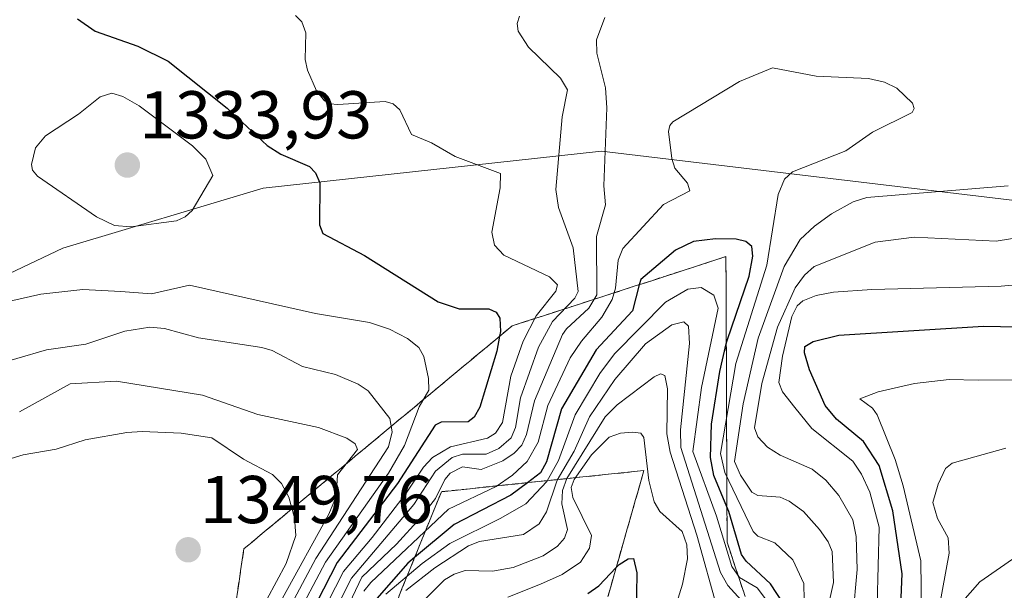
# Model space of a CAD drawing. Units: metres. Extents: x 675036 to 678482, y 4756113 to 4758349.
# Drawn here: x 676855 to 677001, y 4756303 to 4756387 of the extents above; entities that cross this region are included whole.
import ezdxf
from ezdxf.enums import TextEntityAlignment as Align

# ---------------------------------------------------------------- set-up
doc = ezdxf.new("R2010")
doc.units = ezdxf.units.M
doc.header["$MEASUREMENT"] = 0
doc.linetypes.add('TRAZOSX2', pattern=[1.5, 1, -0.5])
for name, color, linetype, lineweight in [('Arbolado forestal CxS', 92, 'Continuous', 0), ('Carátula', 7, 'Continuous', 5), ('Curva de nivel maestra', 36, 'Continuous', 30), ('Curva de nivel normal', 36, 'Continuous', 0), ('Escarpado Cxs', 39, 'Continuous', 13), ('Escarpado superficial', 39, 'TRAZOSX2', 0), ('Punto de cota en terreno', 7, 'Continuous', 0), ('Rótulo de punto de cota en terreno', 19, 'Continuous', 0)]:
    doc.layers.add(name, color=color, linetype=linetype, lineweight=lineweight)
doc.styles.add('Arial', font='txt', dxfattribs={"height": 0.2})

# ---------------------------------------------------------------- blocks, each defined once
blk = doc.blocks.new('5PATER')
at = {"layer": 'Carátula', "linetype": 'Continuous', "lineweight": 5}
h = blk.add_hatch(color=250, dxfattribs=at)
edge = h.paths.add_edge_path()
edge.add_ellipse((0, 0.01), major_axis=(-1.33, -1.34), ratio=0.999422, start_angle=0, end_angle=360)

msp = doc.modelspace()

# ---------------------------------------------------------------- linework, layer by layer
at = {"layer": 'Arbolado forestal CxS', "color": 92, "linetype": 'Continuous', "lineweight": 0}
for points in [[(677335.2755, 4756347.1957, 1318.9824), (677148.5087, 4756343.1863, 1323.594), (676941.4261, 4756367.9603, 1308.9223), (676891.3353, 4756362.4385, 1326.2272), (676861.6537, 4756353.5425, 1329.215), (676833.7953, 4756340.3377, 1333.4836), (676825.1615, 4756336.2439, 1334.3271), (676809.5099, 4756325.1097, 1337.726), (676791.0901, 4756310.6179, 1339.5708), (676786.8529, 4756295.3591, 1332.1527), (676773.7823, 4756297.1679, 1333.696), (676757.6085, 4756296.4329, 1332.2141), (676753.3229, 4756296.2383, 1331.0811), (676738.4429, 4756293.4483, 1326.6112), (676724.4935, 4756288.7983, 1316.403), (676716.1233, 4756280.4283, 1309.1926), (676712.4033, 4756273.9183, 1305.1881), (676705.8935, 4756276.7083, 1304.8932), (676698.8717, 4756282.9205, 1307.8071)], [(677010.5589, 4756264.8409, 1341.0255), (676993.6113, 4756271.6219, 1344.6077), (676947.8533, 4756264.8411, 1293.7933), (676952.0835, 4756286.0385, 1296.8669), (676952.0767, 4756286.0433, 1296.8544), (676941.0745, 4756293.6629, 1266.6407), (676925.8219, 4756280.0999, 1259.3025), (676916.4999, 4756272.4699, 1260.706), (676893.7485, 4756270.1981, 1297.3483), (676874.2189, 4756291.5879, 1341.4566), (676832.6111, 4756293.6631, 1338.3246), (676786.8529, 4756295.3591, 1332.1527), (676791.0901, 4756310.6179, 1339.5708), (676809.5099, 4756325.1097, 1337.726), (676825.1615, 4756336.2439, 1334.3271), (676833.7953, 4756340.3377, 1333.4836), (676861.6537, 4756353.5425, 1329.215), (676891.3353, 4756362.4385, 1326.2272), (676941.4261, 4756367.9603, 1308.9223), (677148.5087, 4756343.1863, 1323.594)], [(677845.7844, 4756184.0193, 1404.6903), (677739.8899, 4756239.0041, 1408.5067), (677686.0543, 4756260.0801, 1399.4957), (677651.7073, 4756291.1029, 1355.5324), (677585.5047, 4756296.0339, 1345.7889), (677525.4781, 4756309.3549, 1331.1514), (677470.7913, 4756310.7219, 1327.4087), (677417.5365, 4756334.3519, 1319.2737), (677384.1635, 4756349.5159, 1319.735), (677335.2755, 4756347.1957, 1318.9824), (677148.5087, 4756343.1863, 1323.594), (676941.4261, 4756367.9603, 1308.9223), (676891.3353, 4756362.4385, 1326.2272), (676861.6537, 4756353.5425, 1329.215), (676833.7953, 4756340.3377, 1333.4836), (676825.1615, 4756336.2439, 1334.3271), (676809.5099, 4756325.1097, 1337.726), (676791.0901, 4756310.6179, 1339.5708), (676786.8529, 4756295.3591, 1332.1527)], [(677845.7844, 4756184.0193, 1404.6903), (677739.8899, 4756239.0041, 1408.5067), (677686.0543, 4756260.0801, 1399.4957), (677651.7073, 4756291.1029, 1355.5324), (677585.5047, 4756296.0339, 1345.7889), (677525.4781, 4756309.3549, 1331.1514), (677470.7913, 4756310.7219, 1327.4087), (677417.5365, 4756334.3519, 1319.2737), (677384.1635, 4756349.5159, 1319.735), (677335.2755, 4756347.1957, 1318.9824), (677148.5087, 4756343.1863, 1323.594), (676941.4261, 4756367.9603, 1308.9223), (676891.3353, 4756362.4385, 1326.2272), (676861.6537, 4756353.5425, 1329.215), (676833.7953, 4756340.3377, 1333.4836), (676825.1615, 4756336.2439, 1334.3271), (676809.5099, 4756325.1097, 1337.726), (676791.0901, 4756310.6179, 1339.5708), (676786.8529, 4756295.3591, 1332.1527)]]:
    msp.add_polyline3d(points, dxfattribs=at)
at = {"layer": 'Curva de nivel maestra', "color": 36, "linetype": 'Continuous', "lineweight": 30}
for points in [[(676863.85, 4756387.52, 1325), (676866.46, 4756385.74, 1325), (676872.78, 4756383.5, 1325), (676877.26, 4756381.26, 1325), (676886, 4756374.29, 1325), (676891.92, 4756368.76, 1325), (676893.95, 4756367.49, 1325), (676898.2, 4756365.66, 1325), (676899.08, 4756364.75, 1325), (676899.69, 4756363.24, 1325), (676899.64, 4756357, 1325), (676900.16, 4756355.73, 1325), (676906.31, 4756352.48, 1325), (676917.25, 4756345.62, 1325), (676920.34, 4756344.57, 1325), (676924.74, 4756344.59, 1325), (676925.81, 4756344.07, 1325), (676926.37, 4756343.18, 1325), (676926.45, 4756341.24, 1325), (676926.3126, 4756340.5005, 1325), (676925.9, 4756338.28, 1325), (676923.4, 4756330.02, 1325), (676922.56, 4756328.53, 1325), (676921.66, 4756327.83, 1325), (676917.69, 4756327.77, 1325), (676916.79, 4756327.34, 1325), (676911.2, 4756318.72, 1325), (676902.28, 4756307, 1325), (676894.25, 4756291.29, 1325)], [(676968.38, 4756300.83, 1300), (676966.43, 4756303.85, 1300), (676962.81, 4756307.17, 1300), (676962.15, 4756308.18, 1300), (676960.26, 4756314.56, 1300), (676959.9777, 4756315.244, 1300), (676958.06, 4756319.89, 1300), (676957.52, 4756322.55, 1300), (676957.71, 4756327.51, 1300), (676958.92, 4756335.31, 1300), (676959.885, 4756339.3738, 1300), (676960.01, 4756339.9, 1300), (676963.26, 4756349.42, 1300), (676963.83, 4756352.4, 1300), (676963.64, 4756353.81, 1300), (676962.79, 4756354.57, 1300), (676961.36, 4756354.88, 1300), (676958.27, 4756354.96, 1300), (676955.01, 4756354.54, 1300), (676952.35, 4756353.29, 1300), (676947.21, 4756348.93, 1300), (676947.0049, 4756348.1517, 1300), (676945.99, 4756344.3, 1300), (676940.61, 4756338.51, 1300), (676935.49, 4756329.74, 1300), (676933.27, 4756321.91, 1300), (676932.38, 4756320.27, 1300), (676930.4422, 4756318.8089, 1300), (676927.99, 4756316.96, 1300), (676919.6, 4756312.6, 1300), (676913.75, 4756307.7207, 1300), (676912.73, 4756306.87, 1300), (676907.8, 4756301.28, 1300)], [(676985.65, 4756299.42, 1325), (676985.9, 4756305.3, 1325), (676984.55, 4756314.65, 1325), (676982.49, 4756321.36, 1325), (676980.19, 4756324.9, 1325), (676976.2, 4756328.23, 1325), (676974.52, 4756330.26, 1325), (676972.18, 4756335.55, 1325), (676971.44, 4756338.04, 1325), (676971.52, 4756338.97, 1325), (676972.74, 4756339.75, 1325), (676976.52, 4756340.66, 1325), (676997.96, 4756341.99, 1325), (677010.52, 4756341.75, 1325)], [(676939.38, 4756302.38, 1275), (676941.02, 4756303.51, 1275), (676943.5842, 4756306.2451, 1275), (676944.02, 4756306.71, 1275), (676945.36, 4756307.54, 1275), (676946.15, 4756307.57, 1275), (676946.62, 4756305.45, 1275), (676946.51, 4756295.97, 1275)]]:
    msp.add_polyline3d(points, dxfattribs=at)
at = {"layer": 'Curva de nivel normal', "color": 36, "linetype": 'Continuous', "lineweight": 0}
for points in [[(676896.12, 4756388.06, 1320), (676897.03, 4756387.1, 1320), (676897.63, 4756385.49, 1320), (676897.52, 4756381.5, 1320), (676897.87, 4756379.93, 1320), (676899.23, 4756376.86, 1320), (676900.38, 4756375.39, 1320), (676901.22, 4756374.95, 1320), (676902.38, 4756374.84, 1320), (676909.38, 4756375.3, 1320), (676910.55, 4756374.94, 1320), (676911.56, 4756374.08, 1320), (676913.28, 4756370.39, 1320), (676916.26, 4756369.15, 1320), (676919.77, 4756367.13, 1320), (676926.45, 4756364.62, 1320), (676926.39, 4756362.49, 1320), (676925.15, 4756355.94, 1320), (676925.59, 4756353.99, 1320), (676926.97, 4756352.51, 1320), (676933.69, 4756349.32, 1320), (676934.9, 4756348.14, 1320), (676934.63, 4756347.21, 1320), (676931.73, 4756343.55, 1320), (676929.82, 4756339.78, 1320), (676927.99, 4756334.62, 1320), (676926.77, 4756327.75, 1320), (676925.73, 4756326.13, 1320), (676924.54, 4756325.41, 1320), (676919.07, 4756324.15, 1320), (676916.4, 4756322.55, 1320), (676915.05, 4756321.1, 1320), (676912.49, 4756317.24, 1320), (676907.46, 4756310.7, 1320), (676903.22, 4756305.68, 1320), (676894.81, 4756289.23, 1320)], [(676929.27, 4756387.94, 1315), (676928.92, 4756386.86, 1315), (676929.07, 4756385.74, 1315), (676930.59, 4756383.33, 1315), (676935.32, 4756378.74, 1315), (676936.37, 4756377.01, 1315), (676935.6, 4756373.03, 1315), (676934.64, 4756362.25, 1315), (676935.02, 4756359.61, 1315), (676937.19, 4756353.63, 1315), (676937.93, 4756347.12, 1315), (676937.45, 4756346.18, 1315), (676934.14, 4756342.68, 1315), (676932.1, 4756338.91, 1315), (676929.41, 4756331.4, 1315), (676928.69, 4756327, 1315), (676928.02, 4756325.44, 1315), (676926.21, 4756323.9, 1315), (676924.35, 4756323.02, 1315), (676920.83, 4756323.05, 1315), (676919.3, 4756322.57, 1315), (676916.85, 4756320.52, 1315), (676913.65, 4756315.58, 1315), (676904.38, 4756304.67, 1315), (676899.16, 4756294.27, 1315)], [(676941.92, 4756387.72, 1310), (676940.66, 4756384.41, 1310), (676940.71, 4756382.47, 1310), (676942, 4756377.33, 1310), (676942.22, 4756374.37, 1310), (676941.73, 4756362.79, 1310), (676941.99, 4756359.98, 1310), (676940.68, 4756355.29, 1310), (676940.7, 4756346.64, 1310), (676939.52, 4756344.67, 1310), (676936.22, 4756341.63, 1310), (676935.65, 4756340.77, 1310), (676931.5, 4756330.94, 1310), (676930.33, 4756325.94, 1310), (676929.61, 4756324.37, 1310), (676928.5, 4756323.18, 1310), (676926.82, 4756322.04, 1310), (676923.61, 4756320.76, 1310), (676920.81, 4756321.18, 1310), (676918.99, 4756320.21, 1310), (676918.21, 4756319.3, 1310), (676916.86, 4756316.45, 1310), (676914.55, 4756313.57, 1310), (676911.04, 4756309.71, 1310), (676905.93, 4756304.84, 1310), (676901.76, 4756296, 1310)], [(676971.42, 4756301.41, 1305), (676971.34, 4756303.87, 1305), (676969.71, 4756307.39, 1305), (676967.08, 4756309.89, 1305), (676964.57, 4756310.89, 1305), (676963.87, 4756311.6, 1305), (676959.69, 4756320.34, 1305), (676959.02, 4756323.16, 1305), (676961.28, 4756336.5, 1305), (676965.87, 4756351.04, 1305), (676967.54, 4756361.51, 1305), (676968.5, 4756363.78, 1305), (676969.67, 4756364.89, 1305), (676977.56, 4756367.98, 1305), (676981.52, 4756370.73, 1305), (676987.42, 4756373.68, 1305), (676987.7, 4756374.28, 1305), (676987.46, 4756375.06, 1305), (676985.15, 4756377.26, 1305), (676983.28, 4756378.16, 1305), (676980.91, 4756378.72, 1305), (676973.2, 4756379.04, 1305), (676966.7, 4756380.26, 1305), (676961.83, 4756378.28, 1305), (676951.96, 4756372.3, 1305), (676951.5, 4756371.72, 1305), (676951.35, 4756370.83, 1305), (676951.81, 4756366.85, 1305), (676952.27, 4756365.42, 1305), (676954.16, 4756363.19, 1305), (676954.5, 4756362.07, 1305), (676950.6, 4756360.04, 1305), (676944.59, 4756353.5, 1305), (676943.87, 4756351.79, 1305), (676943.5, 4756347.63, 1305), (676943.01, 4756345.94, 1305), (676941.45, 4756343.35, 1305), (676938.47, 4756339.79, 1305), (676936.78, 4756337.31, 1305), (676933.44, 4756330.27, 1305), (676932.05, 4756324.82, 1305), (676930.39, 4756321.94, 1305), (676928.24, 4756319.92, 1305), (676925.83, 4756318.24, 1305), (676918.74, 4756314.87, 1305), (676907.24, 4756304.04, 1305), (676906.25, 4756302.74, 1305)], [(676871.74, 4756356.7, 1330), (676878.52, 4756357.6, 1330), (676879.78, 4756358.2, 1330), (676880.83, 4756359.16, 1330), (676883.85, 4756364.35, 1330), (676882.84, 4756366.75, 1330), (676880.86, 4756368.71, 1330), (676872.96, 4756374.66, 1330), (676870.54, 4756376.02, 1330), (676868.94, 4756376.54, 1330), (676867.22, 4756376.01, 1330), (676863.98, 4756373.42, 1330), (676859.09, 4756370.2, 1330), (676857.63, 4756368.42, 1330), (676857.04, 4756365.98, 1330), (676857.2, 4756365.11, 1330), (676857.91, 4756364.21, 1330), (676866.64, 4756358.22, 1330), (676869.3, 4756356.94, 1330), (676871.74, 4756356.7, 1330)], [(676974.27, 4756297.37, 1310), (676975.77, 4756304.05, 1310), (676975.54, 4756308.6, 1310), (676974.94, 4756310.07, 1310), (676973.68, 4756311.88, 1310), (676971.29, 4756314.53, 1310), (676969.21, 4756316.1, 1310), (676967.85, 4756316.67, 1310), (676964.54, 4756316.94, 1310), (676963.67, 4756317.4, 1310), (676961.96, 4756319.94, 1310), (676961.11, 4756321.96, 1310), (676962.37, 4756330.5, 1310), (676964.6, 4756340.22, 1310), (676968.43, 4756350.86, 1310), (676970.84, 4756354.85, 1310), (676972.93, 4756356.84, 1310), (676975.47, 4756358.63, 1310), (676978.67, 4756360.45, 1310), (676980.67, 4756361.05, 1310), (677001.59, 4756362.81, 1310)], [(676978.61, 4756298.82, 1315), (676979.25, 4756305.97, 1315), (676979.1, 4756310.83, 1315), (676978.63, 4756313.31, 1315), (676976.56, 4756316.94, 1315), (676974.6, 4756319.21, 1315), (676972.58, 4756320.83, 1315), (676967.85, 4756322.87, 1315), (676965.97, 4756324.06, 1315), (676964.54, 4756325.6, 1315), (676964.08, 4756326.94, 1315), (676965.13, 4756333.5, 1315), (676967.45, 4756341.85, 1315), (676970.1, 4756347.67, 1315), (676971.45, 4756349.55, 1315), (676972.89, 4756350.83, 1315), (676981.91, 4756354.47, 1315), (676987.71, 4756355.17, 1315), (676999.84, 4756354.59, 1315), (677008.03, 4756355.92, 1315)], [(676853.81, 4756345.72, 1330), (676858.4, 4756346.77, 1330), (676864.63, 4756347.42, 1330), (676870.26, 4756347.16, 1330), (676874.81, 4756346.8, 1330), (676880.41, 4756348.1, 1330), (676899.05, 4756343.9, 1330), (676907.08, 4756342.53, 1330), (676910.01, 4756341.58, 1330), (676912.71, 4756340.18, 1330), (676914.35, 4756338.87, 1330), (676915.1, 4756337.52, 1330), (676915.82, 4756334.24, 1330), (676915.83, 4756332.51, 1330), (676914.44, 4756330.06, 1330), (676912.26, 4756324.31, 1330), (676909.89, 4756320.21, 1330), (676900.54, 4756307.06, 1330), (676895.96, 4756298.37, 1330)], [(676982.22, 4756300.76, 1320), (676982.53, 4756312.25, 1320), (676981.14, 4756317.4, 1320), (676979.92, 4756320.1, 1320), (676978.62, 4756322, 1320), (676972.52, 4756326.84, 1320), (676970.04, 4756329.97, 1320), (676968.2, 4756332.3, 1320), (676967.67, 4756333.64, 1320), (676968.19, 4756337.55, 1320), (676969.6, 4756343.45, 1320), (676970.38, 4756345.02, 1320), (676971.21, 4756345.74, 1320), (676973.2, 4756346.54, 1320), (676975.74, 4756347.02, 1320), (676981.41, 4756347.45, 1320), (677000.55, 4756347.91, 1320), (677007.07, 4756348.54, 1320)], [(676965.85, 4756301.4, 1295), (676964.43, 4756303.22, 1295), (676961.82, 4756304.76, 1295), (676960.69, 4756306.38, 1295), (676958.44, 4756313.85, 1295), (676954.92, 4756323.44, 1295), (676956.2, 4756332.92, 1295), (676958.68, 4756344.67, 1295), (676958.06, 4756346.6, 1295), (676956.16, 4756347.76, 1295), (676954.2, 4756347.49, 1295), (676950.86, 4756345.54, 1295), (676943.34, 4756337.9, 1295), (676941.18, 4756334.97, 1295), (676937.52, 4756328.89, 1295), (676935.05, 4756322.09, 1295), (676933.33, 4756318.97, 1295), (676930.23, 4756315.67, 1295), (676926.5, 4756313.57, 1295), (676918.94, 4756309.79, 1295), (676914.86, 4756306.86, 1295), (676909.48, 4756302.3, 1295)], [(676963.54, 4756299.79, 1290), (676960.09, 4756303.57, 1290), (676959, 4756305.51, 1290), (676953.15, 4756324.05, 1290), (676953.09, 4756326.65, 1290), (676954.42, 4756339.45, 1290), (676954.31, 4756342.03, 1290), (676953.59, 4756342.63, 1290), (676951.84, 4756342.21, 1290), (676947.93, 4756339.4, 1290), (676943.38, 4756334.1, 1290), (676939.62, 4756328.55, 1290), (676937.34, 4756323.49, 1290), (676934.86, 4756319.21, 1290), (676933.28, 4756314.52, 1290), (676932.18, 4756312.73, 1290), (676929.87, 4756311.14, 1290), (676923.34, 4756310.1, 1290), (676921.74, 4756309.47, 1290), (676916.72, 4756306.21, 1290), (676912.43, 4756302.86, 1290)], [(676850.42, 4756335.94, 1335), (676859.26, 4756338.49, 1335), (676865.05, 4756339.35, 1335), (676870.84, 4756341.28, 1335), (676874.54, 4756341.88, 1335), (676876.71, 4756341.67, 1335), (676881.73, 4756340.27, 1335), (676891.11, 4756338.86, 1335), (676892.68, 4756338.38, 1335), (676897.15, 4756336.02, 1335), (676902.04, 4756334.83, 1335), (676905.41, 4756333.43, 1335), (676906.88, 4756332.45, 1335), (676910.08, 4756328.31, 1335), (676910.41, 4756326.33, 1335), (676909.89, 4756324.14, 1335), (676899.13, 4756307.57, 1335), (676894.71, 4756299.36, 1335)], [(676958.62, 4756299.87, 1285), (676955.5, 4756311.06, 1285), (676951.55, 4756323.34, 1285), (676951.1, 4756326.05, 1285), (676951.2, 4756332.7, 1285), (676950.79, 4756334.69, 1285), (676950.15, 4756334.95, 1285), (676949.2, 4756334.48, 1285), (676943.71, 4756330.35, 1285), (676941.96, 4756328.59, 1285), (676936.29, 4756319.43, 1285), (676935.62, 4756317.65, 1285), (676935.54, 4756315.67, 1285), (676936.39, 4756311.88, 1285), (676935.92, 4756310.61, 1285), (676934.89, 4756309.39, 1285), (676932.78, 4756307.99, 1285), (676928.34, 4756306.27, 1285), (676925.25, 4756305.7, 1285), (676921.25, 4756305.8, 1285), (676919.59, 4756305.27, 1285), (676918.19, 4756304.4, 1285), (676910.51, 4756296.81, 1285)], [(676863.63, 4756281.25, 1340), (676870.65, 4756281.75, 1340), (676876.07, 4756282.84, 1340), (676879.77, 4756284.5, 1340), (676883.98, 4756288.77, 1340), (676890.05, 4756293.18, 1340), (676894.21, 4756301.7, 1340), (676901.05, 4756314.13, 1340), (676902.15, 4756316.76, 1340), (676902.34, 4756320, 1340), (676905.3, 4756323.75, 1340), (676904.94, 4756324.55, 1340), (676903.71, 4756325.42, 1340), (676899.5, 4756326.99, 1340), (676890.55, 4756328.93, 1340), (676882.34, 4756331.77, 1340), (676869.62, 4756333.84, 1340), (676862.77, 4756333.47, 1340), (676855.27, 4756329.29, 1340)], [(676988.76, 4756299.22, 1330), (676988.67, 4756307.24, 1330), (676986.08, 4756318.36, 1330), (676984.87, 4756322.26, 1330), (676982.22, 4756328.89, 1330), (676981.51, 4756329.86, 1330), (676979.66, 4756331.22, 1330), (676982.34, 4756332.28, 1330), (676987.72, 4756333.52, 1330), (676992.87, 4756334.1, 1330), (676997.15, 4756334, 1330), (677013.53, 4756334.17, 1330)], [(676882.35, 4756295.06, 1345), (676886.08, 4756295.3, 1345), (676888.46, 4756296.41, 1345), (676890.43, 4756298.84, 1345), (676894.71, 4756306.85, 1345), (676896.16, 4756310.98, 1345), (676895.96, 4756313.6, 1345), (676895.12, 4756316.66, 1345), (676894.04, 4756318.68, 1345), (676892.73, 4756320.02, 1345), (676888.42, 4756322.32, 1345), (676883.71, 4756325.48, 1345), (676879.19, 4756326.13, 1345), (676873.41, 4756326.38, 1345), (676871.12, 4756326.25, 1345), (676864.96, 4756325.15, 1345), (676860.68, 4756323.77, 1345), (676855.78, 4756322.96, 1345), (676848.63, 4756320.78, 1345)], [(676952.3, 4756300.25, 1280), (676953.42, 4756303.8, 1280), (676954.13, 4756307.52, 1280), (676954.06, 4756309.59, 1280), (676953.36, 4756311.57, 1280), (676950.04, 4756314.54, 1280), (676949.21, 4756315.97, 1280), (676948.43, 4756319.14, 1280), (676947.66, 4756325.49, 1280), (676947.24, 4756326.15, 1280), (676946.07, 4756326.32, 1280), (676944.24, 4756326.13, 1280), (676942.56, 4756325.54, 1280), (676939.95, 4756322.95, 1280), (676937.38, 4756319.3, 1280), (676936.92, 4756318.08, 1280), (676937.15, 4756316.63, 1280), (676939.91, 4756310.99, 1280), (676939.65, 4756309.11, 1280), (676938.28, 4756307.04, 1280), (676935.58, 4756305.22, 1280), (676932.4, 4756303.78, 1280), (676927.53, 4756301.84, 1280)], [(676990.9, 4756297.61, 1335), (676992.88, 4756308.39, 1335), (676992.73, 4756310.64, 1335), (676991.16, 4756313.51, 1335), (676990.48, 4756315.86, 1335), (676991.23, 4756318.6, 1335), (676992.31, 4756320.93, 1335), (676993.3, 4756321.71, 1335), (677001.27, 4756323.94, 1335)], [(677006.12, 4756262.36, 1340), (677000.9, 4756261.67, 1340), (676992.58, 4756262.65, 1340), (676988.27, 4756262.84, 1340), (676981.8, 4756264.32, 1340), (676978.24, 4756264.57, 1340), (676977.43, 4756265.19, 1340), (676977.41, 4756266.38, 1340), (676978.31, 4756269.04, 1340), (676983.05, 4756273.98, 1340), (676985.17, 4756277.2, 1340), (676987.42, 4756283.2, 1340), (676991.26, 4756292.15, 1340), (676993.48, 4756296.17, 1340), (676993.87, 4756297.61, 1340), (676994.55, 4756300.88, 1340), (676997.43, 4756304.13, 1340), (677005.3, 4756309.61, 1340)]]:
    msp.add_polyline3d(points, dxfattribs=at)
at = {"layer": 'Escarpado Cxs', "color": 39, "linetype": 'Continuous', "lineweight": 13}
for points in [[(676887.51, 4756302.54, 1348.4526), (676887.75, 4756304.16, 1348.6607), (676887.99, 4756305.7767, 1348.7144), (676888.23, 4756307.3933, 1348.6941), (676888.47, 4756309.01, 1348.7476), (676889.6733, 4756310.0133, 1348.3573), (676890.8767, 4756311.0167, 1347.7411), (676892.08, 4756312.02, 1347.0601), (676893.28, 4756313.02, 1346.3157), (676894.48, 4756314.02, 1345.5758), (676895.68, 4756315.02, 1345.0853), (676896.8833, 4756316.02, 1344.1959), (676898.0867, 4756317.02, 1342.1544), (676899.29, 4756318.02, 1341.1229), (676900.4933, 4756319.02, 1340.6636), (676901.6967, 4756320.02, 1339.8057), (676902.9, 4756321.02, 1339.8021), (676904.1033, 4756322.0233, 1339.6067), (676905.3067, 4756323.0267, 1339.9508), (676906.51, 4756324.03, 1339.4718), (676907.7133, 4756325.03, 1338.4294), (676908.9167, 4756326.03, 1337.6616), (676910.12, 4756327.03, 1335.9925), (676911.3233, 4756328.03, 1334.0596), (676912.5267, 4756329.03, 1332.825), (676913.73, 4756330.03, 1332.4927), (676914.9333, 4756331.03, 1330.7731), (676916.1367, 4756332.03, 1329.9654), (676917.34, 4756333.03, 1329.2169), (676918.5433, 4756334.0333, 1328.5353), (676919.7467, 4756335.0367, 1328.0849), (676920.95, 4756336.04, 1327.4705), (676922.1533, 4756337.04, 1326.4464), (676923.3567, 4756338.04, 1325.9334), (676924.56, 4756339.04, 1325.625), (676925.76, 4756340.04, 1325.4092), (676926.96, 4756341.04, 1324.9361), (676928.16, 4756342.04, 1324.539), (676929.67, 4756342.53, 1323.8754), (676931.18, 4756343.02, 1322.7436), (676932.69, 4756343.51, 1321.7448), (676934.1967, 4756344, 1320.7146), (676935.7033, 4756344.49, 1317.941), (676937.21, 4756344.98, 1315.0996), (676938.72, 4756345.4667, 1312.0618), (676940.23, 4756345.9533, 1309.0175), (676941.74, 4756346.44, 1306.1915), (676943.2467, 4756346.93, 1303.6901), (676944.7533, 4756347.42, 1301.4804), (676946.26, 4756347.91, 1299.5861), (676947.77, 4756348.4, 1297.982), (676949.28, 4756348.89, 1296.8291), (676950.79, 4756349.38, 1296.0947), (676952.2967, 4756349.87, 1295.5204), (676953.8033, 4756350.36, 1295.2676), (676955.31, 4756350.85, 1295.8225), (676956.8167, 4756351.3367, 1296.3967), (676958.3233, 4756351.8233, 1296.8775), (676959.83, 4756352.31, 1297.1787), (676959.8367, 4756350.7433, 1296.6075), (676959.8433, 4756349.1767, 1296.2065), (676959.85, 4756347.61, 1295.822), (676959.8567, 4756346.0433, 1295.2575), (676959.8633, 4756344.4767, 1295.0578), (676959.87, 4756342.91, 1295.6904), (676959.8767, 4756341.3433, 1296.5827), (676959.8833, 4756339.7767, 1297.2862), (676959.89, 4756338.21, 1297.6901), (676959.8967, 4756336.6433, 1298.3453), (676959.9033, 4756335.0767, 1298.9974), (676959.91, 4756333.51, 1299.6311), (676959.9167, 4756331.9433, 1300.2984), (676959.9233, 4756330.3767, 1301.1821), (676959.93, 4756328.81, 1302.3145), (676959.9333, 4756327.24, 1303.8241), (676959.9367, 4756325.67, 1305.8788), (676959.94, 4756324.1, 1308.7631), (676959.9467, 4756322.5333, 1309.0367), (676959.9533, 4756320.9667, 1308.0211), (676959.96, 4756319.4, 1305.8918), (676959.9667, 4756317.8333, 1302.9929), (676959.9733, 4756316.2667, 1300.9578), (676959.98, 4756314.7, 1299.1779), (676959.9867, 4756313.1333, 1297.6032), (676959.9933, 4756311.5667, 1296.2428), (676960, 4756310, 1295.12), (676960.4833, 4756308.5433, 1295.8569), (676960.9667, 4756307.0867, 1296.8459), (676961.45, 4756305.63, 1297.9683), (676961.9333, 4756304.1733, 1295.9958), (676962.4167, 4756302.7167, 1292.389)], [(676942.36, 4756301.9633, 1272.0208), (676942.77, 4756303.4, 1274.0935), (676943.18, 4756304.8333, 1275.2726), (676943.59, 4756306.2667, 1275.7658), (676944, 4756307.7, 1275.46), (676944.41, 4756309.1333, 1276.0394), (676944.82, 4756310.5667, 1276.688), (676945.23, 4756312, 1277.0456), (676945.64, 4756313.4367, 1277.1525), (676946.05, 4756314.8733, 1277.2759), (676946.46, 4756316.31, 1277.5844), (676946.87, 4756317.7433, 1278.189), (676947.28, 4756319.1767, 1278.6864), (676947.69, 4756320.61, 1279.1043), (676946.26, 4756320.46, 1278.175), (676944.83, 4756320.31, 1277.6571), (676943.4, 4756320.16, 1277.0915), (676941.9733, 4756320.0133, 1276.3639), (676940.5467, 4756319.8667, 1276.6302), (676939.12, 4756319.72, 1276.9056), (676937.6933, 4756319.57, 1278.3046), (676936.2667, 4756319.42, 1283.608), (676934.84, 4756319.27, 1288.6982), (676933.41, 4756319.12, 1293.688), (676931.98, 4756318.97, 1298.401), (676930.55, 4756318.82, 1301.1204), (676929.1233, 4756318.6733, 1302.5298), (676927.6967, 4756318.5267, 1303.2907), (676926.27, 4756318.38, 1306.7971), (676924.8433, 4756318.23, 1306.9176), (676923.4167, 4756318.08, 1306.4156), (676921.99, 4756317.93, 1306.503), (676920.5633, 4756317.78, 1307.1701), (676919.1367, 4756317.63, 1308.1181), (676917.71, 4756317.48, 1309.4667), (676917.12, 4756316.03, 1309.8342), (676916.53, 4756314.58, 1306.8503), (676915.94, 4756313.13, 1304.3017), (676915.3533, 4756311.68, 1301.7685), (676914.7667, 4756310.23, 1300.4465), (676914.18, 4756308.78, 1297.3049), (676913.59, 4756307.3267, 1293.751), (676913, 4756305.8733, 1291.5449), (676912.41, 4756304.42, 1289.6599), (676911.8233, 4756302.97, 1288.6923), (676911.2367, 4756301.52, 1288.4154)]]:
    msp.add_polyline3d(points, dxfattribs=at)
at = {"layer": 'Escarpado superficial', "color": 39, "linetype": 'TRAZOSX2', "lineweight": 0}
for points in [[(676880.55, 4756255.61, 1316.2788), (676888.47, 4756309.01, 1348.7476), (676895.68, 4756315.02, 1345.0853), (676902.9, 4756321.02, 1339.8021), (676906.51, 4756324.03, 1339.4718), (676917.34, 4756333.03, 1329.2169), (676920.95, 4756336.04, 1327.4705), (676924.56, 4756339.04, 1325.625), (676928.16, 4756342.04, 1324.5389), (676932.69, 4756343.51, 1321.7448), (676937.21, 4756344.98, 1315.0996), (676941.74, 4756346.44, 1306.1915), (676946.26, 4756347.91, 1299.5861), (676950.79, 4756349.38, 1296.0947), (676955.31, 4756350.85, 1295.8225), (676959.83, 4756352.31, 1297.1787), (676959.93, 4756328.81, 1302.3145), (676959.94, 4756324.1, 1308.7631), (676960, 4756310, 1295.12), (676962.9, 4756301.26, 1290.2294)], [(676940.31, 4756294.79, 1267.3695), (676947.69, 4756320.61, 1279.1042), (676943.4, 4756320.16, 1277.0916), (676939.12, 4756319.72, 1276.9056), (676930.55, 4756318.82, 1301.1204), (676926.27, 4756318.38, 1306.7971), (676917.71, 4756317.48, 1309.4667), (676915.94, 4756313.13, 1304.3018), (676914.18, 4756308.78, 1297.3049), (676912.41, 4756304.42, 1289.6599), (676910.65, 4756300.07, 1288.5656)]]:
    msp.add_polyline3d(points, dxfattribs=at)

# ---------------------------------------------------------------- block references
at = {"layer": 'Punto de cota en terreno', "linetype": 'Continuous', "lineweight": 0}
for p in [(676871.22, 4756365.87, 1333.93), (676880.22, 4756308.87, 1349.76)]:
    msp.add_blockref('5PATER', p, dxfattribs=at)

# ---------------------------------------------------------------- texts
at = {"layer": 'Rótulo de punto de cota en terreno', "color": 19, "linetype": 'Continuous', "lineweight": 0, "style": 'Arial'}
for s, p in [('1333,93', (676872.9839, 4756367.6339)), ('1349,76', (676881.9839, 4756310.6339))]:
    msp.add_text(s, height=7, dxfattribs=at).set_placement(p, align=Align.BOTTOM_LEFT)

doc.saveas('drawing.dxf')
